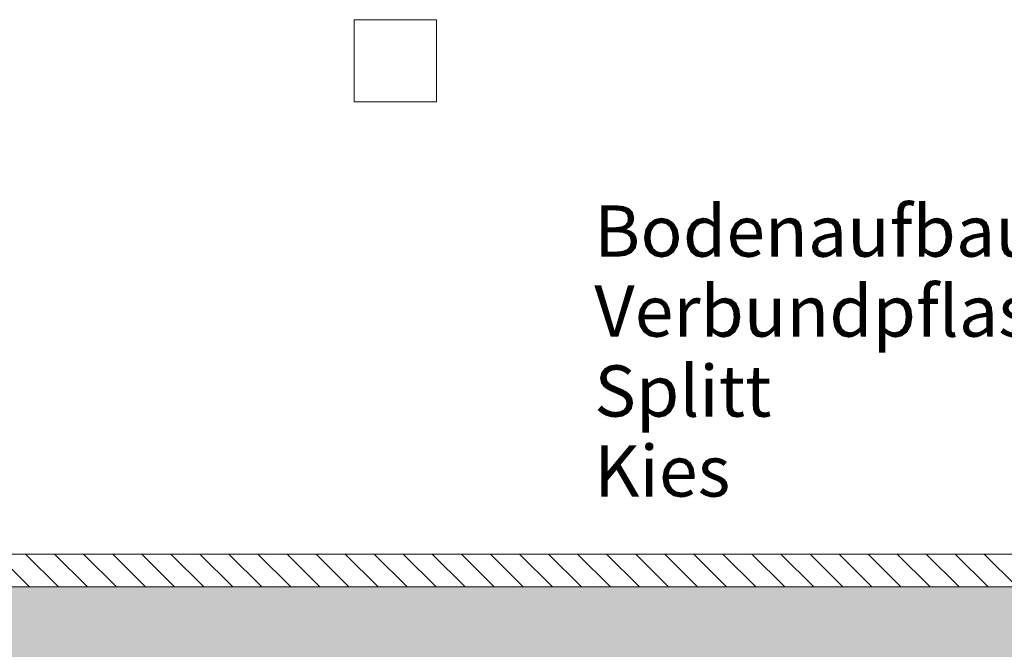
# Model space of a CAD drawing. Extents: x 0 to 69, y 0 to 42.
# Drawn here: x 20.7 to 23.1, y 7.1 to 8.6 of the extents above; entities that cross this region are included whole.
import ezdxf
from ezdxf.xclip import XClip

# ---------------------------------------------------------------- set-up
doc = ezdxf.new("R2010")
doc.units = 0
doc.header["$MEASUREMENT"] = 0
doc.header["$XCLIPFRAME"] = 0
for name, color, linetype in [('95 L5 Ausführungsplanung Beschriftung.roh', 7, 'Continuous'), ('Neubau_10 Fassade', 7, 'Continuous'), ('Neubau_20 Bodenaufbau', 7, 'Continuous')]:
    doc.layers.add(name, color=color, linetype=linetype)
doc.styles.add('ERSTELLTER_STIL_13', font='arial.ttf')

# ---------------------------------------------------------------- blocks, each defined once
blk = doc.blocks.new('Zeichnung_4_1', base_point=(82.5264, 11.0282))
at = {"layer": 'Neubau_20 Bodenaufbau', "linetype": 'Continuous', "lineweight": 0, "true_color": 0x000000}
h = blk.add_hatch(dxfattribs=at)
h.set_pattern_fill('Pflasterstein_quer_0001', color=18, style=0, pattern_type=2)
h.set_pattern_definition([(135, (82.52637, 11.0282), (0.03535534, 0.03535534), [])])
h.paths.add_polyline_path([(53.5794, 7.3282), (11.3768, 7.3282), (11.3768, 7.2482), (53.5794, 7.2482)])
h = blk.add_hatch(dxfattribs=at)
h.set_pattern_fill('Kies_2__großer_Maßstab_0001', color=18, style=0, pattern_type=2)
h.set_pattern_definition([(45, (82.52637, 11.0282), (-0.1166726, 0.1166726), []), (90, (82.4097, 11.14487), (-0.07425, 0), [0, -0.0495, 0, -0.07425]), (155, (82.52637, 11.26154), (0.031379405, 0.06729335), [0, -0.0363, 0, -0.0627])])
h.paths.add_polyline_path([(11.3768, 7.2482), (10.322, 7.2682), (10.322, 6.8607), (10.6912, 6.8554), (10.6912, 6.1554), (11.2186, 6.1554), (11.2186, 6.0754), (10.6912, 6.0754), (19.5282, 6.0752), (18.9302, 6.0754), (18.9302, 6.1554), (19.5282, 6.1554), (19.5282, 6.7667), (54.603, 6.7667), (54.603, 7.2682), (53.5794, 7.2482)])
at = {"layer": 'Neubau_10 Fassade', "color": 7, "linetype": 'Continuous', "lineweight": 13, "ltscale": 20}
for p, q in [((21.4777, 8.6282), (21.6777, 8.6282)), ((21.4777, 8.4282), (21.4777, 8.6282)), ((21.6777, 8.6282), (21.6777, 8.4282)), ((21.6777, 8.4282), (21.4777, 8.4282))]:
    blk.add_line(p, q, dxfattribs=at)
at = {"layer": 'Neubau_20 Bodenaufbau', "color": 7, "linetype": 'Continuous', "lineweight": 13, "ltscale": 20}
for p, q in [((53.5794, 7.3282), (11.3768, 7.3282)), ((53.5794, 7.2482), (11.3768, 7.2482))]:
    blk.add_line(p, q, dxfattribs=at)
at = {"layer": '95 L5 Ausführungsplanung Beschriftung.roh', "color": 7, "linetype": 'Continuous', "lineweight": 13, "insert": (22.0618, 8.1765), "char_height": 0.125, "attachment_point": 1, "rotation": 0, "line_spacing_factor": 0.933535, "style": 'ERSTELLTER_STIL_13'}
blk.add_mtext('\\A1;{\\pql;\\fArial|b1|i0|c0|p0;\\W1.000000;Bodenaufbau\\P\\pql;\\fArial|b0|i0|c0|p0;\\W1.000000;Verbundp\\fArial|b0|i0|c0|p0;\\W1.000000;flaster\\P\\pql;\\fArial|b0|i0|c0|p0;\\W1.000000;Splitt\\P\\pql;\\fArial|b0|i0|c0|p0;\\W1.000000;Kies}', dxfattribs=at)

msp = doc.modelspace()

# ---------------------------------------------------------------- block references
at = {"color": 7, "linetype": 'Continuous', "lineweight": 13, "ltscale": 20}
ref = msp.add_blockref('Zeichnung_4_1', (82.5264, 11.0282), dxfattribs=at)
XClip(ref).set_block_clipping_path([(7.4500003191, 1.2499905211), (58.4500003191, 1.2499960052), (58.4499959856, 41.5500061777), (7.4499959856, 41.5500006936)])

doc.saveas('drawing.dxf')
